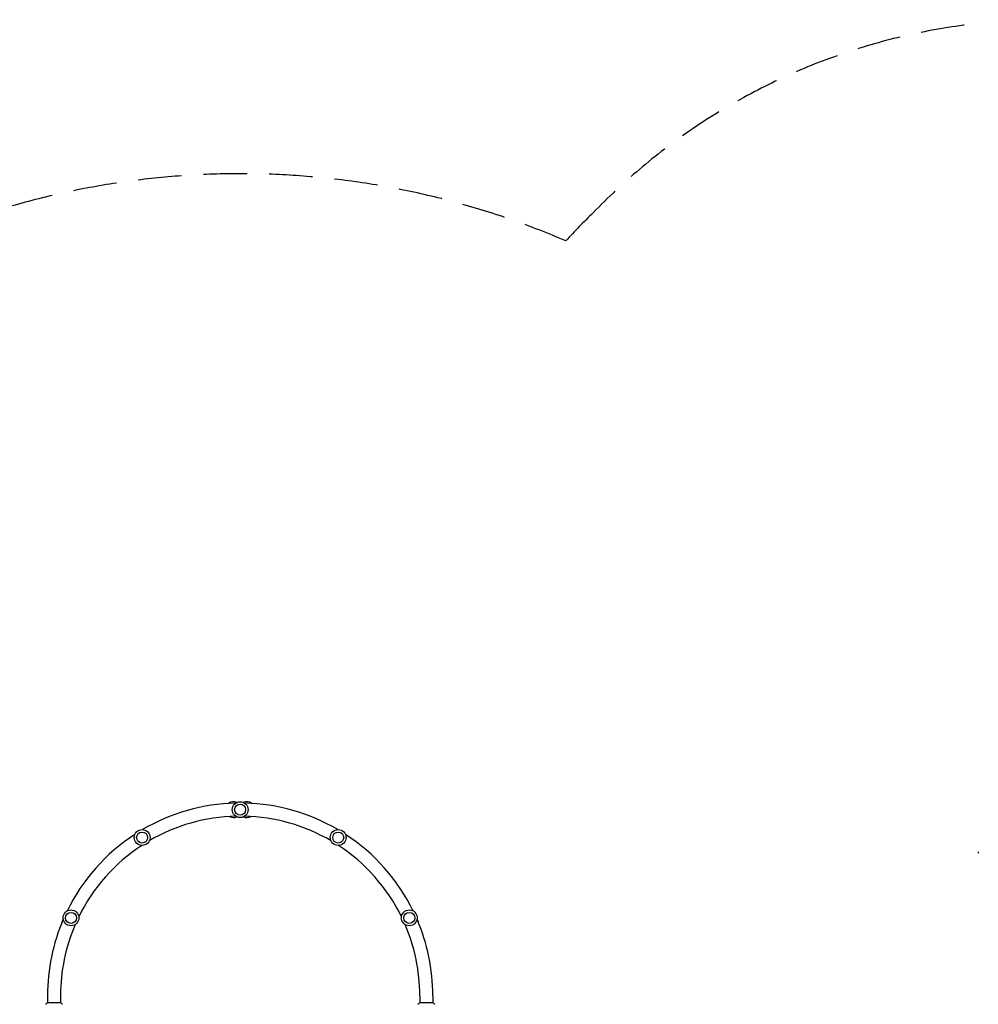
# Model space of a CAD drawing. Units: millimetres. Extents: x -5127 to 5704, y -5484 to 4045.
# Drawn here: x -100 to 2686, y 1182 to 4045 of the extents above; entities that cross this region are included whole.
import ezdxf

# ---------------------------------------------------------------- set-up
doc = ezdxf.new("R2010")
doc.units = ezdxf.units.MM
doc.header["$LTSCALE"] = 20
doc.linetypes.add('HIDDEN', pattern=[9.525, 6.35, -3.175])
doc.layers.add('2d', color=230, linetype='Continuous')
doc.layers.add('CSA-SafetyZone', color=63, linetype='HIDDEN')

msp = doc.modelspace()

# ---------------------------------------------------------------- linework, layer by layer
at = {"layer": '2d'}
for p, q in [((42, 1461.2), (42.1, 1461.3)), ((39.8, 1456.9), (39.3, 1455.8)), ((39.8, 1456.9), (39.8, 1456.9)), ((23.2, 1420.5), (24, 1422.2)), ((26.3, 1427.8), (25.1, 1425.1)), ((25.2, 1425.1), (25.1, 1425.1)), ((1057.5, 1424.2), (1055.1, 1429.2)), ((1057.3, 1424.1), (1057.5, 1424.2)), ((1057.3, 1424.1), (1058.9, 1420.7)), ((-19, 1207), (-19, 1186)), ((19, 1207), (19, 1186)), ((1063, 1207), (1063, 1186)), ((1101, 1207), (1101, 1186)), ((19.5, 1186), (-19.5, 1186)), ((1101.5, 1186), (1062.5, 1186))]:
    msp.add_line(p, q, dxfattribs=at)
for centre, radius in [((541, 1748), 23), ((541, 1748), 16), ((256.1, 1666.9), 23), ((825.9, 1666.9), 23), ((256.1, 1666.9), 16), ((825.9, 1666.9), 16), ((49.5, 1433.2), 23), ((49.5, 1433.2), 16), ((1032.5, 1433.2), 23), ((1032.5, 1433.2), 16)]:
    msp.add_circle(centre, radius, dxfattribs=at)
for centre, radius, start, end in [((541, 1207), 560, 91.3493, 120.4293), ((521.8, 1748), 23, 65.2843, 128.5258), ((560.2, 1748), 23, 51.4742, 114.7157), ((541, 1207), 560, 59.5707, 88.6507), ((541, 1207), 522, 91.3975, 120.3811), ((521.8, 1748), 23, 239.941, 294.7157), ((560.2, 1748), 23, 245.2843, 300.059), ((541, 1207), 522, 59.6189, 88.6025), ((267.6, 1690), 5, 116.3257, 122.69), ((541, 1207), 560, 123.1279, 153.9404), ((541, 1207), 560, 26.0596, 56.8721), ((541, 1207), 522, 123.1761, 153.8922), ((246.2, 1655.6), 15, 295.0159, 308.4821), ((541, 1207), 522, 26.1078, 56.8239), ((46.6, 1459.2), 5, 149.366, 155.204), ((51.9, 1448), 15, 143.667, 161.0045), ((1029.4, 1449.1), 15, 18.3828, 34.359), ((1030, 1448), 15, 22.3533, 27.8415), ((1030.6, 1446.5), 15, 25.1595, 30.8506), ((541, 1207), 560, 156.6389, 180), ((541, 1207), 522, 156.6872, 180), ((27.8, 1418.4), 5, 155.204, 167.8301), ((39.7, 1421.7), 15, 149.1435, 166.7409), ((541, 1207), 522, 0, 23.3128), ((1042.9, 1420.6), 15, 13.8192, 35.5912), ((541, 1207), 560, 0, 23.3611), ((1041.7, 1423.2), 15, 19.8618, 25.8916), ((1042.4, 1421.8), 15, 22.8709, 28.359), ((1054.4, 1418.6), 5, 2.6234, 25.3562)]:
    msp.add_arc(centre, radius, start, end, dxfattribs=at)
for points in [[(2686, 1624.9), (2686, 1624.3), (2686, 1623.7), (2686, 1623.1)], [(2686, 1623.1), (2686, 1622.5), (2686, 1621.9), (2686, 1621.3)], [(-22.6, 1183.7), (-22.6, 1183.7), (-22.6, 1183.7), (-22.6, 1183.7)], [(1059.4, 1183.7), (1059.4, 1183.7), (1059.4, 1183.7), (1059.4, 1183.7)]]:
    msp.add_open_spline(points, degree=3, dxfattribs=at)
for points, knots in [([(-23.7, 1181.9), (-23.7, 1182), (-23.7, 1182.1), (-23.6, 1182.2), (-23.6, 1182.3), (-23.5, 1182.6), (-23.4, 1182.7), (-23.2, 1183.1), (-23.1, 1183.3), (-22.8, 1183.6), (-22.7, 1183.7), (-22.6, 1183.7)], [0, 0, 0, 0, 0.281105, 0.281105, 0.591987, 0.591987, 1.075535, 1.075535, 1.846945, 1.846945, 2.242897, 2.242897, 2.242897, 2.242897]), ([(-23.7, 1181.9), (-23.7, 1181.9), (-23.7, 1181.9), (-23.7, 1181.9), (-23.7, 1181.9), (-23.7, 1181.9)], [0.00233076358, 0.00233076358, 0.00233076358, 0.00233076358, 0.00233614505, 0.00233614505, 0.00234726556, 0.00234726556, 0.00234726556, 0.00234726556]), ([(-22.6, 1183.7), (-21.8, 1184.4), (-21, 1185), (-19.9, 1185.7), (-19.7, 1185.9), (-19.5, 1186)], [0, 0, 0, 0, 3.150023, 3.150023, 3.901435, 3.901435, 3.901435, 3.901435]), ([(19.5, 1186), (20.2, 1185.5), (21, 1185), (22, 1184.2), (22.3, 1184), (22.6, 1183.7)], [0, 0, 0, 0, 2.660887, 2.660887, 3.904745, 3.904745, 3.904745, 3.904745]), ([(22.6, 1183.7), (22.9, 1183.5), (23.1, 1183.3), (23.3, 1182.9), (23.4, 1182.7), (23.5, 1182.5), (23.6, 1182.4), (23.6, 1182.1), (23.7, 1182), (23.7, 1181.9)], [0, 0, 0, 0, 0.971802, 0.971802, 1.448447, 1.448447, 1.834818, 1.834818, 2.252163, 2.252163, 2.252163, 2.252163]), ([(1058.3, 1181.9), (1058.3, 1182), (1058.3, 1182.1), (1058.4, 1182.2), (1058.4, 1182.3), (1058.5, 1182.6), (1058.6, 1182.7), (1058.8, 1183.1), (1058.9, 1183.3), (1059.2, 1183.6), (1059.3, 1183.7), (1059.4, 1183.7)], [0, 0, 0, 0, 0.281105, 0.281105, 0.591987, 0.591987, 1.075535, 1.075535, 1.846945, 1.846945, 2.242897, 2.242897, 2.242897, 2.242897]), ([(1058.3, 1181.9), (1058.3, 1181.9), (1058.3, 1181.9), (1058.3, 1181.9), (1058.3, 1181.9), (1058.3, 1181.9)], [0.00233076358, 0.00233076358, 0.00233076358, 0.00233076358, 0.00233614505, 0.00233614505, 0.00234726556, 0.00234726556, 0.00234726556, 0.00234726556]), ([(1059.4, 1183.7), (1060.2, 1184.4), (1061, 1185), (1062.1, 1185.7), (1062.3, 1185.9), (1062.5, 1186)], [0, 0, 0, 0, 3.150023, 3.150023, 3.901435, 3.901435, 3.901435, 3.901435]), ([(1101.5, 1186), (1102.2, 1185.5), (1103, 1185), (1104, 1184.2), (1104.3, 1184), (1104.6, 1183.7)], [0, 0, 0, 0, 2.660887, 2.660887, 3.904745, 3.904745, 3.904745, 3.904745]), ([(1104.6, 1183.7), (1104.9, 1183.5), (1105.1, 1183.3), (1105.3, 1182.9), (1105.4, 1182.7), (1105.5, 1182.5), (1105.6, 1182.4), (1105.6, 1182.1), (1105.7, 1182), (1105.7, 1181.9)], [0, 0, 0, 0, 0.971802, 0.971802, 1.448447, 1.448447, 1.834818, 1.834818, 2.252163, 2.252163, 2.252163, 2.252163])]:
    msp.add_open_spline(points, degree=3, knots=knots, dxfattribs=at)
at = {"layer": 'CSA-SafetyZone'}
msp.add_lwpolyline([(4205.2, 3483.2, -0.142933), (4715.6, 2593.9, -0.062901), (4837.9, 2151.9, -0.004805), (4847.8, 2118.1, -0.318776), (5650, 94.4), (5650, -94.4, -0.482792), (3844.5, -2421.7, -0.156765), (3321.1, -3411.9), (2882.5, -3840.2, -0.414638), (292.8, -3807.7), (-1080.8, -2397.1, -0.075818), (-1401.8, -1948.3, -0.469925), (-4378.5, -1501.6, -0.235355), (-5126.8, 0), (-5126.8, 1082, -0.157305), (-4772.2, 2181.1), (-4683.3, 2449.4, -0.323275), (-2927.3, 3717.2), (-2482.7, 3717.2, -0.220889), (-1069.2, 3060.7), (-967.6, 3060.7, -0.279499), (1487.2, 3401.7, -0.015562), (1566.8, 3483.2, -0.42576)], format="xyb", close=True, dxfattribs=at)

doc.saveas('drawing.dxf')
